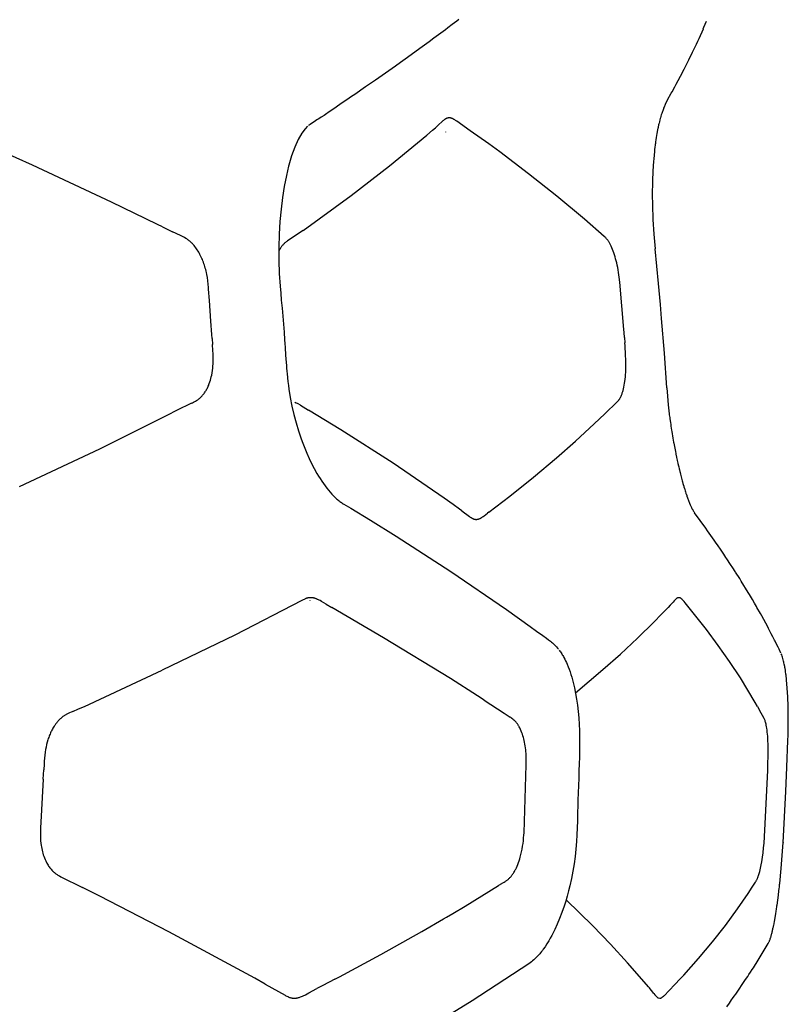
# Model space of a CAD drawing. Units: centimetres. Extents: x 0 to 28.8, y 0 to 86.7.
# Drawn here: x 26.7 to 28.7, y 37.6 to 40.1 of the extents above; entities that cross this region are included whole.
import ezdxf

# ---------------------------------------------------------------- set-up
doc = ezdxf.new("R2010")
doc.units = ezdxf.units.CM
doc.layers.add('FLOS', color=30, linetype='Continuous')

# ---------------------------------------------------------------- blocks, each defined once
blk = doc.blocks.new('TATOU_T_EL')
at = {"color": 0, "linetype": 'ByBlock', "lineweight": -2}
for points in [[(13.4455, 40.184), (13.4396, 40.1796), (13.4282, 40.1711), (13.4165, 40.1624), (13.4106, 40.158), (13.4047, 40.1536), (13.3987, 40.1492), (13.3927, 40.1448), (13.3807, 40.136), (13.3687, 40.1271), (13.3565, 40.1183), (13.3442, 40.1094), (13.3319, 40.1005), (13.307, 40.0825), (13.2944, 40.0735), (13.2817, 40.0645), (13.2561, 40.0464), (13.2301, 40.0282), (13.205, 40.0107), (13.1923, 40.002), (13.1796, 39.9932), (13.1661, 39.984), (13.1593, 39.9793), (13.1525, 39.9747), (13.1389, 39.9655), (13.1321, 39.9609), (13.1254, 39.9563), (13.1185, 39.9516), (13.1149, 39.9491), (13.1113, 39.9467), (13.108, 39.9444), (13.1047, 39.9422), (13.0978, 39.9375), (13.0903, 39.9327), (13.0866, 39.9303), (13.083, 39.928), (13.0794, 39.9257), (13.0758, 39.9234), (13.0694, 39.9192), (13.0656, 39.9167), (13.0621, 39.9143), (13.0589, 39.912), (13.0575, 39.9109)], [(14.0767, 40.1642), (14.0833, 40.18)], [(14.064, 40.1357), (14.0751, 40.1605)], [(14.075, 40.1605), (14.0767, 40.1642)], [(14.057, 40.1204), (14.0609, 40.1289)], [(14.061, 40.1289), (14.0617, 40.1306)], [(14.0617, 40.1306), (14.064, 40.1357)], [(14.038, 40.0808), (14.0473, 40.0998)], [(14.0473, 40.0998), (14.0497, 40.105)], [(14.0497, 40.105), (14.057, 40.1204)], [(14.0319, 40.0686), (14.0371, 40.079)], [(14.0371, 40.079), (14.038, 40.0808)], [(14.0161, 40.0381), (14.0256, 40.0563)], [(14.0192, 40.044), (14.0265, 40.0581)], [(14.0265, 40.0581), (14.0319, 40.0686)], [(14.0054, 40.018), (14.0104, 40.0273)], [(14.0104, 40.0273), (14.0161, 40.0381)], [(13.9924, 39.9943), (13.9943, 39.9977)], [(13.9943, 39.9977), (14.0015, 40.0108)], [(14.0015, 40.0108), (14.0054, 40.018)], [(13.9828, 39.9772), (13.9796, 39.9712), (13.9766, 39.9651), (13.9739, 39.9588)], [(13.9828, 39.9772), (13.9924, 39.9943)], [(13.9726, 39.9556), (13.972, 39.954), (13.968, 39.9426)], [(13.9739, 39.9588), (13.9726, 39.9556)], [(12.3471, 39.8093), (12.0932, 39.9222), (12.0859, 39.9253), (12.0822, 39.9268), (12.0803, 39.9274), (12.0784, 39.928), (12.077, 39.9285), (12.0755, 39.9289), (12.074, 39.9293), (12.0725, 39.9296), (12.071, 39.93), (12.0695, 39.9302), (12.068, 39.9305), (12.0665, 39.9307)], [(13.4189, 39.9309), (13.4186, 39.9308), (13.4182, 39.9308), (13.4178, 39.9307), (13.4174, 39.9307), (13.4171, 39.9306), (13.4167, 39.9305), (13.4163, 39.9304), (13.416, 39.9304), (13.4156, 39.9303), (13.4152, 39.9301), (13.4149, 39.93), (13.4145, 39.9299), (13.4141, 39.9298), (13.4138, 39.9296), (13.4131, 39.9294), (13.4124, 39.929), (13.4117, 39.9287), (13.411, 39.9284), (13.4103, 39.928), (13.4097, 39.9276), (13.409, 39.9272), (13.4084, 39.9267), (13.4077, 39.9263), (13.4071, 39.9258), (13.4064, 39.9254), (13.4052, 39.9244), (13.4039, 39.9233), (13.4027, 39.9223), (13.3921, 39.9123)], [(13.4746, 39.8979), (13.4402, 39.9222), (13.4368, 39.9245), (13.435, 39.9256), (13.4333, 39.9267), (13.4323, 39.9272), (13.4314, 39.9277), (13.4304, 39.9282), (13.4295, 39.9287), (13.4285, 39.9291), (13.428, 39.9293), (13.4275, 39.9295), (13.427, 39.9297), (13.4265, 39.9299), (13.426, 39.9301), (13.4255, 39.9302), (13.4251, 39.9303), (13.4247, 39.9304), (13.4243, 39.9305), (13.4239, 39.9306), (13.4235, 39.9307), (13.4231, 39.9308), (13.4227, 39.9308), (13.4223, 39.9309), (13.4218, 39.9309), (13.4214, 39.9309), (13.421, 39.931), (13.4206, 39.931), (13.4202, 39.931), (13.4198, 39.931), (13.4194, 39.9309), (13.4189, 39.9309)], [(13.9632, 39.9263), (13.9619, 39.9212), (13.9609, 39.9171)], [(13.964, 39.9291), (13.9632, 39.9263)], [(13.9645, 39.9309), (13.964, 39.9291)], [(13.9655, 39.9344), (13.9645, 39.9309)], [(13.9658, 39.9356), (13.9655, 39.9344)], [(13.9667, 39.9386), (13.9658, 39.9356)], [(13.9672, 39.9402), (13.9667, 39.9386)], [(13.968, 39.9426), (13.9672, 39.9402)], [(13.0556, 39.9094), (13.0489, 39.9029), (13.0403, 39.8913), (13.0313, 39.8755), (13.0224, 39.8555), (13.0142, 39.8331), (13.007, 39.8089), (13.0066, 39.8071), (13.0007, 39.7826), (12.9952, 39.7547), (12.9907, 39.7259), (12.9871, 39.6956), (12.9842, 39.6642), (12.9823, 39.6314), (12.9813, 39.5975), (12.9813, 39.5639), (12.9824, 39.53), (12.9846, 39.4978)], [(13.3623, 39.8867), (13.3773, 39.8995)], [(13.3773, 39.8995), (13.3848, 39.9058)], [(13.3848, 39.9058), (13.3921, 39.9123)], [(13.4116, 39.8946), (13.4118, 39.895)], [(13.5222, 39.8639), (13.4746, 39.8979)], [(13.9573, 39.9006), (13.9554, 39.8907), (13.9537, 39.8807)], [(13.958, 39.9042), (13.9573, 39.9006)], [(13.9583, 39.9056), (13.958, 39.9042)], [(13.9589, 39.9086), (13.9583, 39.9056)], [(13.9593, 39.9104), (13.9589, 39.9086)], [(13.9599, 39.9129), (13.9593, 39.9104)], [(13.9606, 39.9159), (13.9599, 39.9129)], [(13.9609, 39.9171), (13.9606, 39.9159)], [(13.1676, 39.7314), (13.2662, 39.8075), (13.3623, 39.8867)], [(13.9522, 39.8705), (13.9518, 39.8683)], [(13.9527, 39.874), (13.9522, 39.8705)], [(13.9529, 39.8757), (13.9527, 39.874)], [(13.9535, 39.8796), (13.9529, 39.8757)], [(13.9537, 39.8807), (13.9535, 39.8796)], [(13.5504, 39.8433), (13.5222, 39.8639)], [(13.9489, 39.8441), (13.9472, 39.8259)], [(13.9494, 39.849), (13.9489, 39.8441)], [(13.9496, 39.8504), (13.9494, 39.849)], [(13.9501, 39.8546), (13.9496, 39.8504)], [(13.9503, 39.8565), (13.9501, 39.8546)], [(13.9507, 39.86), (13.9503, 39.8565)], [(13.9511, 39.8625), (13.9507, 39.86)], [(13.9514, 39.8653), (13.9511, 39.8625)], [(13.9518, 39.8683), (13.9514, 39.8653)], [(13.7687, 39.6702), (13.6974, 39.7297), (13.6246, 39.7874), (13.5504, 39.8433)], [(13.9467, 39.8198), (13.9465, 39.8179)], [(13.9471, 39.8246), (13.9467, 39.8198)], [(13.9472, 39.8259), (13.9471, 39.8246)], [(12.5506, 39.7143), (12.3471, 39.8093)], [(13.945, 39.7929), (13.9447, 39.7881)], [(13.9451, 39.7947), (13.945, 39.7929)], [(13.9453, 39.7993), (13.9451, 39.7947)], [(13.9454, 39.8011), (13.9453, 39.7993)], [(13.9457, 39.8056), (13.9454, 39.8011)], [(13.9458, 39.8074), (13.9457, 39.8056)], [(13.9461, 39.8118), (13.9458, 39.8074)], [(13.9462, 39.8137), (13.9461, 39.8118)], [(13.9465, 39.8179), (13.9462, 39.8137)], [(13.9442, 39.7732), (13.944, 39.768)], [(13.944, 39.768), (13.944, 39.7665)], [(13.9444, 39.7799), (13.9442, 39.7748)], [(13.9442, 39.7748), (13.9442, 39.7732)], [(13.9445, 39.7815), (13.9444, 39.7799)], [(13.9447, 39.7865), (13.9445, 39.7815)], [(13.9447, 39.7881), (13.9447, 39.7865)], [(13.9437, 39.7533), (13.9436, 39.747)], [(13.9436, 39.747), (13.9436, 39.7433)], [(13.9436, 39.7433), (13.9436, 39.7399), (13.9436, 39.7355)], [(13.9438, 39.7599), (13.9437, 39.7541)], [(13.9437, 39.7541), (13.9437, 39.7533)], [(13.9438, 39.7611), (13.9438, 39.7599)], [(13.944, 39.7665), (13.9438, 39.7611)], [(13.0437, 39.6415), (13.1676, 39.7314)], [(13.9436, 39.7355), (13.9436, 39.731)], [(13.9436, 39.731), (13.9436, 39.7291)], [(13.9436, 39.7291), (13.9436, 39.722)], [(13.9436, 39.722), (13.9437, 39.7182)], [(13.9437, 39.7182), (13.9437, 39.7129)], [(12.669, 39.6569), (12.5506, 39.7143)], [(13.9437, 39.7129), (13.9439, 39.7071)], [(13.9439, 39.7071), (13.9451, 39.6692), (13.9474, 39.6313), (13.9509, 39.5935)], [(13.8196, 39.6259), (13.7687, 39.6702)], [(12.682, 39.6505), (12.669, 39.6569)], [(12.682, 39.6505), (12.7078, 39.638)], [(13.0437, 39.6415), (13.0036, 39.6141), (13.0019, 39.6129), (13.0002, 39.6117), (12.9986, 39.6104), (12.997, 39.6091), (12.9958, 39.6081), (12.9947, 39.607), (12.9935, 39.6059), (12.9924, 39.6047), (12.9913, 39.6035), (12.9903, 39.6023), (12.9893, 39.6011), (12.9883, 39.5998), (12.9873, 39.5984), (12.9863, 39.597), (12.9854, 39.5955), (12.9845, 39.594), (12.9836, 39.5925), (12.9828, 39.591), (12.982, 39.5895), (12.9812, 39.5879)], [(12.7586, 39.6073), (12.7576, 39.6083), (12.7566, 39.6092), (12.7546, 39.6112), (12.7526, 39.6129), (12.7516, 39.6138), (12.7506, 39.6147), (12.7495, 39.6155), (12.7484, 39.6163), (12.7473, 39.6171), (12.7461, 39.6179), (12.7439, 39.6194), (12.7415, 39.6209), (12.7381, 39.6229), (12.7347, 39.6248), (12.7276, 39.6284), (12.7078, 39.638)], [(13.8217, 39.624), (13.8196, 39.6259)], [(13.8246, 39.621), (13.8232, 39.6225), (13.8217, 39.624)], [(13.8518, 39.558), (13.8505, 39.5633), (13.8491, 39.5685), (13.8477, 39.5735), (13.8461, 39.5785), (13.8446, 39.5832), (13.8429, 39.5878), (13.8412, 39.5924), (13.8393, 39.5969), (13.8377, 39.6005), (13.836, 39.604), (13.8351, 39.6058), (13.8341, 39.6075), (13.8332, 39.6092), (13.8322, 39.6109), (13.8313, 39.6123), (13.8305, 39.6136), (13.8296, 39.6149), (13.8287, 39.6161), (13.8277, 39.6174), (13.8267, 39.6186), (13.8257, 39.6198), (13.8246, 39.621)], [(12.7609, 39.6049), (12.7598, 39.6061), (12.7587, 39.6073)], [(12.7652, 39.5997), (12.7631, 39.6023), (12.7609, 39.6049)], [(12.7948, 39.5328), (12.7939, 39.5367), (12.7929, 39.5406), (12.7919, 39.5444), (12.7907, 39.5482), (12.7896, 39.5519), (12.7883, 39.5556), (12.787, 39.5592), (12.7857, 39.5626), (12.7843, 39.5661), (12.7828, 39.5694), (12.7814, 39.5727), (12.7798, 39.5759), (12.7782, 39.579), (12.7766, 39.5821), (12.7749, 39.585), (12.7732, 39.5879), (12.7713, 39.591), (12.7693, 39.594), (12.7673, 39.5969), (12.7652, 39.5997)], [(13.9597, 39.5043), (13.9509, 39.5935)], [(13.8703, 39.3861), (13.86, 39.5081), (13.8585, 39.5207), (13.8567, 39.5332), (13.8557, 39.5395), (13.8545, 39.5457), (13.8533, 39.5519), (13.8518, 39.558)], [(12.7958, 39.5279), (12.7948, 39.5328)], [(12.8, 39.4946), (12.7993, 39.503), (12.7984, 39.5113), (12.7972, 39.5197), (12.7958, 39.5279)], [(12.8004, 39.4903), (12.8, 39.4946)], [(12.8026, 39.4611), (12.8004, 39.4903)], [(12.9846, 39.4976), (12.9861, 39.4797), (12.9877, 39.4616), (12.9896, 39.441), (12.9905, 39.4307), (12.9914, 39.4202), (12.9922, 39.4101), (12.9931, 39.3999), (12.9939, 39.3898), (12.9947, 39.3796), (12.9961, 39.3599), (12.9969, 39.35), (12.9976, 39.3402), (12.9989, 39.3205), (12.9996, 39.3107), (13.0002, 39.3011), (13.0008, 39.2938), (13.0014, 39.2866), (13.0019, 39.2794), (13.0026, 39.2723), (13.0047, 39.2522), (13.0059, 39.2424), (13.0072, 39.2326)], [(13.9646, 39.4507), (13.9597, 39.5043)], [(12.8065, 39.4075), (12.8026, 39.4611)], [(13.9676, 39.4149), (13.9646, 39.4507)], [(13.9747, 39.3255), (13.9676, 39.4149)], [(12.8088, 39.3734), (12.8065, 39.4075)], [(12.8094, 39.3629), (12.8088, 39.3734)], [(12.8094, 39.3629), (12.8104, 39.3475)], [(13.8708, 39.3789), (13.8703, 39.3861)], [(13.8718, 39.3654), (13.8708, 39.3789)], [(13.8718, 39.3654), (13.8728, 39.3523)], [(12.8115, 39.3323), (12.8104, 39.3475)], [(13.8734, 39.3443), (13.8728, 39.3523)], [(13.874, 39.3357), (13.8734, 39.3443)], [(12.7959, 39.2332), (12.7972, 39.2356), (12.7984, 39.2381), (12.7995, 39.2406), (12.8006, 39.2431), (12.8014, 39.2451), (12.8022, 39.2471), (12.8036, 39.2512), (12.805, 39.2556), (12.8062, 39.26), (12.8073, 39.2645), (12.8083, 39.269), (12.8094, 39.2747), (12.8103, 39.2805), (12.811, 39.2863), (12.8115, 39.2921), (12.8119, 39.298), (12.8121, 39.3038), (12.8122, 39.3096), (12.8121, 39.3155)], [(12.8121, 39.3155), (12.8119, 39.3239), (12.8115, 39.3323)], [(13.8744, 39.3298), (13.874, 39.3357)], [(13.8744, 39.3286), (13.8744, 39.3298)], [(13.8747, 39.3237), (13.8744, 39.3286)], [(13.8749, 39.3214), (13.8747, 39.3237)], [(13.8754, 39.307), (13.8749, 39.3214)], [(13.9807, 39.236), (13.9746, 39.3255)], [(13.8211, 39.1694), (13.853, 39.2), (13.8539, 39.2009), (13.8548, 39.2017), (13.8555, 39.2026), (13.8562, 39.2034), (13.8569, 39.2043), (13.8576, 39.2052), (13.8583, 39.2061), (13.8589, 39.2071), (13.8595, 39.208), (13.8601, 39.209), (13.8607, 39.21), (13.8612, 39.2109), (13.8617, 39.2119), (13.8622, 39.213), (13.8632, 39.215), (13.8641, 39.2171), (13.8649, 39.219), (13.8656, 39.221), (13.8663, 39.223), (13.867, 39.225), (13.8676, 39.227), (13.8682, 39.229), (13.8693, 39.2331), (13.8704, 39.2379), (13.8714, 39.2429), (13.8723, 39.2478), (13.873, 39.2528), (13.8738, 39.2585), (13.8743, 39.2643), (13.8748, 39.27), (13.8752, 39.2758), (13.8755, 39.2874), (13.8756, 39.2989)], [(13.8754, 39.3065), (13.8754, 39.307)], [(13.8756, 39.2989), (13.8754, 39.3065)], [(13.9807, 39.236), (13.9823, 39.2147)], [(12.7712, 39.2047), (12.7723, 39.2055), (12.7734, 39.2062), (12.7745, 39.207), (12.7755, 39.2079), (12.7769, 39.209), (12.7783, 39.2102), (12.7797, 39.2115), (12.781, 39.2128), (12.7824, 39.2142), (12.7837, 39.2156), (12.785, 39.2171), (12.7863, 39.2186), (12.7876, 39.2202), (12.7889, 39.2219), (12.7901, 39.2236), (12.7913, 39.2254), (12.7925, 39.2273), (12.7937, 39.2292), (12.7948, 39.2312), (12.7959, 39.2332)], [(13.0072, 39.2326), (13.0106, 39.2108), (13.0148, 39.1892), (13.0198, 39.1675), (13.0256, 39.1458), (13.0317, 39.1254), (13.0386, 39.1052), (13.0428, 39.0938), (13.048, 39.0806), (13.0535, 39.0675), (13.0594, 39.0543), (13.0657, 39.0413), (13.0724, 39.0285), (13.0795, 39.0159), (13.0836, 39.0091), (13.0878, 39.0024), (13.0919, 38.9961), (13.0962, 38.9899), (13.1005, 38.984), (13.1049, 38.9781), (13.1091, 38.9728), (13.1135, 38.9675), (13.1183, 38.9622), (13.1207, 38.9597), (13.123, 38.9573), (13.1253, 38.955), (13.1276, 38.9528), (13.1299, 38.9507), (13.1321, 38.9487), (13.1343, 38.9469), (13.1365, 38.9451), (13.1386, 38.9434), (13.1407, 38.9419), (13.1428, 38.9405), (13.1448, 38.9391), (13.1468, 38.9379), (13.1487, 38.9368)], [(13.9823, 39.2147), (13.9845, 39.192), (13.9871, 39.1695)], [(12.7565, 39.1968), (12.7179, 39.1779)], [(12.7565, 39.1968), (12.7587, 39.1978)], [(12.7587, 39.1978), (12.7617, 39.1993), (12.7645, 39.2007)], [(12.7645, 39.2007), (12.7668, 39.202), (12.769, 39.2033), (12.7712, 39.2047)], [(13.0224, 39.1993), (13.0236, 39.1986), (13.0249, 39.1978)], [(13.0368, 39.1912), (13.0309, 39.1946), (13.0249, 39.1978)], [(13.0368, 39.1912), (13.0574, 39.1789)], [(12.3136, 38.9819), (12.5201, 39.0792), (12.7054, 39.1715)], [(12.7179, 39.1779), (12.7054, 39.1715)], [(13.1412, 39.1279), (13.0574, 39.1789)], [(13.7935, 39.143), (13.8211, 39.1694)], [(13.9871, 39.1695), (13.9874, 39.1666)], [(13.9874, 39.1666), (13.9883, 39.1601)], [(13.9883, 39.1601), (13.9887, 39.1568)], [(13.6971, 39.0563), (13.7458, 39.0991), (13.7935, 39.143)], [(13.9887, 39.1568), (13.9896, 39.1509)], [(13.9896, 39.1509), (13.9901, 39.147)], [(13.9901, 39.147), (13.9909, 39.1417)], [(13.9909, 39.1417), (13.9915, 39.1374)], [(13.9915, 39.1374), (13.9922, 39.1327)], [(13.4071, 38.9523), (13.2755, 39.0421), (13.1412, 39.1279)], [(13.9922, 39.1327), (13.9932, 39.1268)], [(13.9932, 39.1268), (13.9936, 39.1238)], [(13.9936, 39.1238), (13.9966, 39.1062)], [(13.9966, 39.1062), (13.9975, 39.1011)], [(13.9975, 39.1011), (13.9984, 39.0961)], [(13.9984, 39.0961), (13.9988, 39.0938)], [(13.9988, 39.0938), (14.0021, 39.0764)], [(14.0021, 39.0764), (14.003, 39.0722)], [(14.003, 39.0722), (14.0041, 39.0668)], [(14.0041, 39.0668), (14.0044, 39.0652)], [(14.0044, 39.0652), (14.006, 39.0573)], [(13.5761, 38.9574), (13.6371, 39.0061), (13.6971, 39.0563)], [(14.006, 39.0573), (14.0061, 39.057)], [(14.0061, 39.057), (14.0077, 39.0498)], [(14.0077, 39.0498), (14.0079, 39.0489)], [(14.0079, 39.0489), (14.0093, 39.0424)], [(14.0093, 39.0424), (14.0097, 39.0409)], [(14.0097, 39.0409), (14.011, 39.0351)], [(14.011, 39.0351), (14.0115, 39.0331)], [(14.0115, 39.0331), (14.0127, 39.0279)], [(14.0127, 39.0279), (14.0133, 39.0254)], [(14.0133, 39.0254), (14.0144, 39.0208)], [(14.0144, 39.0208), (14.0151, 39.0178)], [(14.0151, 39.0178), (14.0161, 39.0139)], [(14.0161, 39.0139), (14.017, 39.0105)], [(14.017, 39.0105), (14.0179, 39.007)], [(14.0179, 39.007), (14.0189, 39.0032)], [(14.0189, 39.0032), (14.0197, 39.0003)], [(14.0197, 39.0003), (14.0207, 38.9964)], [(14.0207, 38.9964), (14.0215, 38.9938)], [(14.0215, 38.9938), (14.0226, 38.9897)], [(14.0226, 38.9897), (14.0233, 38.9873)], [(14.0233, 38.9873), (14.0245, 38.9831)], [(14.0245, 38.9831), (14.0251, 38.981)], [(13.5226, 38.9163), (13.5761, 38.9574)], [(14.0251, 38.981), (14.0264, 38.9767)], [(14.0264, 38.9767), (14.027, 38.9749)], [(14.027, 38.9749), (14.0283, 38.9705)], [(14.0283, 38.9705), (14.0288, 38.9689)], [(14.0288, 38.9689), (14.0303, 38.9645)], [(14.0303, 38.9645), (14.0307, 38.9631)], [(14.0307, 38.9631), (14.0322, 38.9586)], [(14.0322, 38.9586), (14.0326, 38.9574)], [(14.0326, 38.9574), (14.0342, 38.953)], [(13.1487, 38.9368), (13.1672, 38.9261), (13.2174, 38.8955), (13.2834, 38.8545), (13.4247, 38.7633), (13.5679, 38.6653), (13.6285, 38.6218), (13.6449, 38.6099), (13.6615, 38.5983), (13.6711, 38.5915), (13.6761, 38.5877), (13.681, 38.5837), (13.6836, 38.5816), (13.6861, 38.5793), (13.6886, 38.577), (13.6912, 38.5745), (13.6938, 38.5719), (13.6964, 38.5691), (13.699, 38.5662), (13.7016, 38.5632)], [(13.4308, 38.9354), (13.4071, 38.9523)], [(13.4468, 38.9239), (13.4308, 38.9354)], [(14.0342, 38.953), (14.0343, 38.9526)], [(14.0343, 38.9526), (14.0368, 38.946), (14.0393, 38.9395)], [(14.0393, 38.9395), (14.0411, 38.9352)], [(14.0411, 38.9352), (14.042, 38.9334)], [(14.042, 38.9334), (14.0434, 38.9302)], [(13.4528, 38.9196), (13.4468, 38.9239)], [(13.4528, 38.9196), (13.4728, 38.9046), (13.4747, 38.9032), (13.4756, 38.9026), (13.4766, 38.902), (13.4775, 38.9014), (13.4785, 38.9008), (13.4795, 38.9002), (13.4806, 38.8997), (13.4811, 38.8995), (13.4816, 38.8992), (13.4821, 38.899), (13.4827, 38.8988)], [(13.5014, 38.9006), (13.5022, 38.9011), (13.503, 38.9015), (13.5038, 38.902), (13.5046, 38.9025), (13.5055, 38.9031), (13.5064, 38.9037), (13.5081, 38.9049), (13.51, 38.9063), (13.519, 38.9135)], [(13.5226, 38.9163), (13.519, 38.9135)], [(14.0434, 38.9302), (14.0446, 38.9277)], [(14.0446, 38.9277), (14.0457, 38.9256)], [(14.0457, 38.9256), (14.0466, 38.9238)], [(14.0466, 38.9238), (14.0468, 38.9234)], [(14.0468, 38.9234), (14.0477, 38.9218), (14.0486, 38.9202)], [(14.0486, 38.9202), (14.0491, 38.9193)], [(14.0491, 38.9193), (14.0503, 38.9175)], [(14.0503, 38.9174), (14.0514, 38.9157), (14.0526, 38.914)], [(14.0811, 38.875), (14.0526, 38.914)], [(13.4827, 38.8988), (13.4833, 38.8986), (13.4839, 38.8984), (13.4845, 38.8982), (13.4851, 38.898), (13.4857, 38.8979), (13.4864, 38.8977), (13.487, 38.8976), (13.4876, 38.8976)], [(13.4876, 38.8976), (13.4884, 38.8975), (13.4891, 38.8975), (13.4898, 38.8974), (13.4905, 38.8975), (13.4913, 38.8975), (13.492, 38.8976), (13.4927, 38.8976), (13.4934, 38.8978), (13.4942, 38.8979), (13.4949, 38.8981), (13.4956, 38.8983), (13.4963, 38.8985), (13.497, 38.8987)], [(13.497, 38.8987), (13.4979, 38.899), (13.4988, 38.8994), (13.4997, 38.8998), (13.5005, 38.9002), (13.5014, 38.9006)], [(14.0858, 38.8684), (14.0811, 38.875)], [(14.0901, 38.8623), (14.0858, 38.8684)], [(14.1029, 38.8441), (14.0901, 38.8623)], [(14.1082, 38.8365), (14.1029, 38.8441)], [(14.1113, 38.832), (14.1082, 38.8365)], [(14.1209, 38.818), (14.1113, 38.832)], [(14.1276, 38.8081), (14.1209, 38.818)], [(14.1333, 38.7996), (14.1276, 38.8081)], [(14.1354, 38.7963), (14.1333, 38.7996)], [(14.1454, 38.7813), (14.1354, 38.7963)], [(14.1508, 38.7729), (14.1454, 38.7813)], [(14.1571, 38.7631), (14.1508, 38.7729)], [(14.1583, 38.7613), (14.1571, 38.7631)], [(14.1687, 38.745), (14.1583, 38.7613)], [(14.1729, 38.7382), (14.1687, 38.745)], [(14.1909, 38.7089), (14.1729, 38.7382)], [(14.1937, 38.7042), (14.1909, 38.7089)], [(14.2016, 38.6909), (14.1937, 38.7042)], [(13.0407, 38.6887), (12.8676, 38.5998), (12.6811, 38.509)], [(13.0443, 38.6906), (13.0407, 38.6887)], [(13.0482, 38.6925), (13.0462, 38.6916), (13.0443, 38.6906)], [(13.0523, 38.6942), (13.0509, 38.6936), (13.0495, 38.6931), (13.0482, 38.6925)], [(13.0528, 38.6943), (13.0523, 38.6942)], [(13.0547, 38.6949), (13.0538, 38.6946), (13.0528, 38.6943)], [(13.0551, 38.695), (13.0547, 38.6949)], [(13.0572, 38.6955), (13.0562, 38.6952), (13.0551, 38.695)], [(13.0575, 38.6955), (13.0572, 38.6955)], [(13.0597, 38.6958), (13.059, 38.6957), (13.0582, 38.6956), (13.0575, 38.6955)], [(13.0599, 38.6958), (13.0597, 38.6958)], [(13.0623, 38.6959), (13.0615, 38.6959), (13.0607, 38.6959), (13.0599, 38.6958)], [(13.0618, 38.6886), (13.0619, 38.6896)], [(13.1032, 38.679), (13.0915, 38.686), (13.0875, 38.6883), (13.0854, 38.6894), (13.0834, 38.6905), (13.0813, 38.6915), (13.0802, 38.692), (13.0791, 38.6924), (13.0781, 38.6928), (13.0771, 38.6932), (13.0761, 38.6936), (13.0751, 38.6939), (13.074, 38.6943), (13.073, 38.6946), (13.0719, 38.6948), (13.0709, 38.6951), (13.0698, 38.6953), (13.0688, 38.6955), (13.0677, 38.6956), (13.0666, 38.6958), (13.0655, 38.6959), (13.0645, 38.6959), (13.0634, 38.6959), (13.0623, 38.6959)], [(13.1032, 38.679), (13.1179, 38.6706)], [(13.9899, 38.6768), (13.9956, 38.6829)], [(13.9956, 38.6829), (13.9971, 38.6846)], [(14.0033, 38.6911), (14.0001, 38.6879), (13.9971, 38.6846)], [(14.0126, 38.6959), (14.0125, 38.6959), (14.0123, 38.6959), (14.0122, 38.6959), (14.012, 38.6959), (14.0118, 38.6959), (14.0117, 38.696), (14.0115, 38.6959), (14.0114, 38.6959), (14.0112, 38.6959), (14.0111, 38.6959), (14.0109, 38.6959), (14.0108, 38.6959), (14.0106, 38.6959), (14.0104, 38.6958), (14.0103, 38.6958), (14.0101, 38.6958), (14.01, 38.6957), (14.0098, 38.6957), (14.0097, 38.6956), (14.0095, 38.6956), (14.0094, 38.6955), (14.0092, 38.6955), (14.0091, 38.6954), (14.0089, 38.6954), (14.0088, 38.6953), (14.0086, 38.6952), (14.0083, 38.6951), (14.008, 38.6949), (14.0077, 38.6948), (14.0074, 38.6946), (14.0071, 38.6944), (14.0068, 38.6942), (14.0066, 38.694), (14.0063, 38.6938), (14.006, 38.6936), (14.0054, 38.6931), (14.0049, 38.6927), (14.0043, 38.6922), (14.0033, 38.6911)], [(14.0284, 38.6824), (14.0254, 38.6861), (14.0239, 38.6879), (14.0231, 38.6889), (14.0223, 38.6898), (14.0217, 38.6904), (14.0212, 38.6909), (14.0206, 38.6915), (14.02, 38.692), (14.0194, 38.6925), (14.0188, 38.693), (14.0186, 38.6933), (14.0183, 38.6935), (14.018, 38.6937), (14.0177, 38.6939), (14.0173, 38.6941), (14.017, 38.6943), (14.0167, 38.6945), (14.0164, 38.6947), (14.0161, 38.6948), (14.0158, 38.695), (14.0155, 38.6951), (14.0152, 38.6953), (14.0149, 38.6954), (14.0146, 38.6955), (14.0144, 38.6955), (14.0142, 38.6956), (14.0141, 38.6956), (14.0139, 38.6957), (14.0138, 38.6957), (14.0136, 38.6957), (14.0134, 38.6958), (14.0133, 38.6958), (14.0131, 38.6958), (14.013, 38.6958), (14.0128, 38.6959), (14.0126, 38.6959)], [(14.0832, 38.6139), (14.0284, 38.6823)], [(14.2069, 38.6819), (14.2016, 38.6909)], [(14.2119, 38.6731), (14.2069, 38.682)], [(13.2512, 38.5929), (13.1179, 38.6706)], [(13.9663, 38.6522), (13.984, 38.6706)], [(13.9899, 38.6768), (13.984, 38.6706)], [(14.2132, 38.6709), (14.2119, 38.6731)], [(14.222, 38.6555), (14.2132, 38.6709)], [(14.2256, 38.6489), (14.222, 38.6555)], [(13.8163, 38.5109), (13.8613, 38.5508), (13.9052, 38.5918), (13.9482, 38.6338)], [(13.9482, 38.6338), (13.9663, 38.6522)], [(14.241, 38.6207), (14.2256, 38.6489)], [(14.1706, 38.4894), (14.1426, 38.5317), (14.1135, 38.5732), (14.0832, 38.6139)], [(14.2433, 38.6164), (14.241, 38.6207)], [(14.2502, 38.6031), (14.2433, 38.6164)], [(14.2544, 38.5949), (14.2502, 38.6031)], [(13.4234, 38.4875), (13.2512, 38.5929)], [(14.2587, 38.5864), (14.2544, 38.5949)], [(14.2598, 38.5843), (14.2587, 38.5864)], [(14.2669, 38.5698), (14.2598, 38.5843)], [(13.7035, 38.5609), (13.7052, 38.5586), (13.7069, 38.5563), (13.7085, 38.554), (13.7101, 38.5516), (13.7116, 38.5492), (13.7131, 38.5468), (13.7145, 38.5444), (13.7159, 38.5419), (13.7182, 38.5376), (13.7203, 38.5333), (13.7223, 38.5289), (13.7242, 38.5245), (13.7268, 38.5181), (13.7293, 38.5115), (13.7316, 38.5049), (13.7338, 38.4982), (13.7358, 38.4914), (13.7395, 38.4776), (13.7427, 38.4637), (13.7456, 38.4491), (13.7482, 38.4344), (13.7504, 38.4191), (13.7524, 38.4027), (13.7539, 38.3862), (13.7551, 38.3696), (13.7558, 38.3541), (13.7561, 38.3386)], [(14.2701, 38.5632), (14.2669, 38.5699)], [(14.2751, 38.5527), (14.2701, 38.5632)], [(14.279, 38.5427), (14.278, 38.5456), (14.2769, 38.5484), (14.2757, 38.5512)], [(14.2818, 38.5324), (14.281, 38.5359), (14.28, 38.5393), (14.279, 38.5427)], [(14.2825, 38.5296), (14.2819, 38.5324)], [(14.2828, 38.5285), (14.2825, 38.5296)], [(14.2836, 38.5245), (14.2828, 38.5285)], [(12.4803, 38.4162), (12.6811, 38.509)], [(13.7453, 38.451), (13.8163, 38.5109)], [(14.2847, 38.5188), (14.2836, 38.5245)], [(14.2853, 38.5159), (14.2847, 38.5188)], [(14.2856, 38.5136), (14.2853, 38.5159)], [(14.2863, 38.5093), (14.2857, 38.5136)], [(14.2865, 38.508), (14.2863, 38.5093)], [(14.2871, 38.504), (14.2865, 38.508)], [(14.2876, 38.5004), (14.2871, 38.504)], [(14.2879, 38.4986), (14.2876, 38.5004)], [(13.4933, 38.443), (13.4234, 38.4875)], [(14.2087, 38.4264), (14.19, 38.4581), (14.1706, 38.4894)], [(14.2882, 38.4961), (14.2879, 38.4986)], [(14.2888, 38.491), (14.2882, 38.4961)], [(14.2889, 38.4897), (14.2888, 38.491)], [(14.2895, 38.4846), (14.2889, 38.4897)], [(14.2939, 38.3899), (14.2936, 38.4161), (14.2927, 38.4404), (14.2914, 38.4626), (14.2895, 38.4846)], [(13.5105, 38.4319), (13.4933, 38.443)], [(13.5105, 38.4318), (13.5617, 38.3985)], [(14.2146, 38.4159), (14.2087, 38.4264)], [(12.4506, 38.4031), (12.4416, 38.3994), (12.4383, 38.3978), (12.4367, 38.397), (12.4351, 38.3962), (12.4336, 38.3954), (12.4322, 38.3945), (12.4307, 38.3937), (12.4293, 38.3927), (12.4279, 38.3918), (12.4265, 38.3908), (12.4252, 38.3898), (12.4238, 38.3888), (12.4224, 38.3877), (12.421, 38.3865), (12.4196, 38.3853), (12.4183, 38.3841), (12.417, 38.3828), (12.4157, 38.3815), (12.4144, 38.3802), (12.4131, 38.3788), (12.4119, 38.3775), (12.4107, 38.3761), (12.4096, 38.3747), (12.4084, 38.3732), (12.4062, 38.3703), (12.4041, 38.3673)], [(12.4506, 38.4031), (12.465, 38.4094)], [(12.465, 38.4094), (12.4803, 38.4162)], [(14.2146, 38.4159), (14.221, 38.4046)], [(14.2241, 38.3989), (14.221, 38.4046)], [(14.2318, 38.3845), (14.2313, 38.3856), (14.2307, 38.3868), (14.2241, 38.3989)], [(13.5617, 38.3985), (13.5771, 38.3885)], [(13.6043, 38.3563), (13.6032, 38.3588), (13.6019, 38.3612), (13.6005, 38.3638), (13.5998, 38.3651), (13.599, 38.3664), (13.5983, 38.3675), (13.5976, 38.3687), (13.5968, 38.3698), (13.596, 38.3709), (13.5953, 38.3719), (13.5944, 38.373), (13.5936, 38.3741), (13.5928, 38.3751), (13.592, 38.376), (13.5912, 38.3768), (13.5904, 38.3777), (13.5896, 38.3786), (13.5887, 38.3794), (13.5879, 38.3802), (13.587, 38.381), (13.5861, 38.3818), (13.585, 38.3827), (13.584, 38.3836), (13.5817, 38.3853), (13.5795, 38.3869), (13.5771, 38.3885)], [(14.2385, 38.3597), (14.2378, 38.3637), (14.2371, 38.3675), (14.2365, 38.3703), (14.2359, 38.3729), (14.2352, 38.3753), (14.2345, 38.3775), (14.2339, 38.3794), (14.2332, 38.3813), (14.2325, 38.3829), (14.2318, 38.3845)], [(14.2939, 38.3872), (14.2939, 38.3899)], [(14.2939, 38.3765), (14.2939, 38.3872)], [(14.2939, 38.3706), (14.2939, 38.3765)], [(12.4041, 38.3673), (12.4024, 38.3648), (12.4008, 38.3623), (12.3993, 38.3597), (12.3978, 38.3571), (12.3966, 38.3548), (12.3954, 38.3525), (12.3942, 38.3502), (12.3931, 38.3478), (12.3919, 38.3449), (12.3906, 38.342), (12.3895, 38.3391), (12.3884, 38.3361), (12.3874, 38.3332), (12.3864, 38.3302), (12.3846, 38.3242), (12.383, 38.3178), (12.3815, 38.3114), (12.3803, 38.3049), (12.3792, 38.2984), (12.3782, 38.2907), (12.3774, 38.2829), (12.3768, 38.2751), (12.3764, 38.2673)], [(13.6127, 38.085), (13.613, 38.0905), (13.6188, 38.266), (13.6189, 38.2754), (13.6187, 38.2848), (13.6185, 38.2897), (13.6182, 38.2947), (13.6179, 38.2996), (13.6174, 38.3045), (13.6168, 38.3094), (13.6161, 38.3143), (13.6153, 38.3192), (13.6144, 38.324), (13.6135, 38.3282), (13.6125, 38.3323), (13.6114, 38.3364), (13.6103, 38.3404), (13.609, 38.3445), (13.6076, 38.3484), (13.606, 38.3524), (13.6043, 38.3563)], [(14.2416, 38.2635), (14.2424, 38.293), (14.2423, 38.3056), (14.242, 38.3182), (14.2416, 38.3286), (14.2409, 38.339), (14.2399, 38.3494), (14.2393, 38.3546), (14.2385, 38.3597)], [(14.2934, 38.3423), (14.2938, 38.3636)], [(14.2938, 38.3636), (14.2939, 38.3685)], [(14.2939, 38.3685), (14.2939, 38.3706)], [(13.7561, 38.3381), (13.7561, 38.312), (13.7557, 38.2857), (13.7552, 38.2678), (13.7546, 38.2501), (13.7542, 38.2406), (13.7539, 38.2312), (13.7532, 38.2125), (13.752, 38.1748), (13.7517, 38.1653), (13.7514, 38.1558), (13.7512, 38.1472), (13.7509, 38.1386), (13.7504, 38.1211), (13.7498, 38.1035), (13.7491, 38.0858), (13.7482, 38.0681)], [(14.2901, 38.2593), (14.2929, 38.328), (14.2932, 38.3283)], [(14.2929, 38.328), (14.2934, 38.3423)], [(12.3745, 38.2291), (12.3758, 38.2526)], [(12.3764, 38.2673), (12.3758, 38.2526)], [(14.2355, 38.1311), (14.2412, 38.2522)], [(14.2412, 38.2522), (14.2416, 38.2635)], [(14.2873, 38.197), (14.2901, 38.2593)], [(12.3745, 38.2291), (12.3672, 38.103)], [(14.2807, 38.0664), (14.2804, 38.0661), (14.2873, 38.197)], [(14.2255, 38.0161), (14.2273, 38.0281), (14.2288, 38.0395), (14.2303, 38.0519), (14.2314, 38.0643), (14.2355, 38.1311)], [(12.3672, 38.103), (12.3669, 38.0935)], [(12.3669, 38.0935), (12.3669, 38.0876), (12.367, 38.0817)], [(12.367, 38.0817), (12.3672, 38.0758), (12.3676, 38.0699), (12.3682, 38.0641), (12.3689, 38.0582)], [(13.5896, 37.9932), (13.5906, 37.995), (13.5916, 37.9969), (13.5935, 38.0009), (13.5954, 38.005), (13.5972, 38.0093), (13.5989, 38.0138), (13.6005, 38.0185), (13.602, 38.0233), (13.6035, 38.0282), (13.6052, 38.0349), (13.6068, 38.0417), (13.6082, 38.0487), (13.6095, 38.0559), (13.6106, 38.0631), (13.6114, 38.0704), (13.6121, 38.0778), (13.6127, 38.085)], [(12.3689, 38.0582), (12.3696, 38.0542), (12.3703, 38.0502), (12.3712, 38.0462)], [(12.3712, 38.0462), (12.3722, 38.0421), (12.3733, 38.0381), (12.3745, 38.034), (12.3759, 38.0301), (12.3774, 38.0261), (12.379, 38.0222), (12.3807, 38.0184), (12.3825, 38.0146)], [(13.7482, 38.068), (13.7468, 38.0488), (13.7449, 38.0297), (13.7422, 38.0104), (13.7391, 37.9915), (13.7354, 37.9728), (13.7312, 37.9543), (13.7278, 37.9409), (13.7242, 37.9276), (13.7204, 37.9148), (13.7163, 37.9021), (13.7107, 37.8859), (13.7046, 37.87), (13.6987, 37.8557), (13.6923, 37.8417), (13.6916, 37.8402), (13.6881, 37.833), (13.6844, 37.826), (13.6807, 37.8192), (13.6768, 37.8124), (13.6721, 37.8047), (13.6671, 37.7971), (13.6627, 37.791), (13.6605, 37.788), (13.6582, 37.785), (13.6558, 37.7821), (13.6534, 37.7792), (13.651, 37.7764), (13.6484, 37.7736), (13.646, 37.771), (13.6435, 37.7685), (13.6408, 37.766), (13.638, 37.7635), (13.6351, 37.761), (13.6321, 37.7586), (13.629, 37.7562), (13.6257, 37.7538)], [(14.2782, 38.0325), (14.2804, 38.0661)], [(14.2756, 37.9992), (14.2782, 38.0325)], [(12.3825, 38.0146), (12.3839, 38.0121), (12.3853, 38.0097), (12.3867, 38.0074), (12.3881, 38.0051), (12.3896, 38.0029), (12.3912, 38.0007), (12.3928, 37.9987), (12.3944, 37.9967), (12.3961, 37.9948), (12.3978, 37.993), (12.3986, 37.9922), (12.3995, 37.9913), (12.4004, 37.9905), (12.4013, 37.9897), (12.4022, 37.9889), (12.4031, 37.9882), (12.404, 37.9874), (12.4049, 37.9867), (12.4067, 37.9854), (12.4085, 37.9841), (12.4103, 37.983), (12.4121, 37.9819)], [(14.2181, 37.9831), (14.2203, 37.9913), (14.2223, 37.9995), (14.224, 38.0078), (14.2255, 38.0161)], [(14.2719, 37.9605), (14.2756, 37.9992)], [(12.4121, 37.9819), (12.414, 37.9807), (12.416, 37.9797), (12.4198, 37.9777), (12.4757, 37.9502)], [(13.5567, 37.9606), (13.5616, 37.9634), (13.5641, 37.9649), (13.5654, 37.9658), (13.5667, 37.9667), (13.5679, 37.9676), (13.5692, 37.9685), (13.5705, 37.9695), (13.5718, 37.9706), (13.573, 37.9717), (13.5743, 37.9729), (13.5756, 37.9741), (13.5769, 37.9754), (13.5782, 37.9768), (13.5795, 37.9783), (13.5807, 37.9798), (13.582, 37.9814), (13.5832, 37.9831), (13.5845, 37.9848), (13.5857, 37.9867), (13.5869, 37.9886)], [(13.5869, 37.9886), (13.5883, 37.9908), (13.5896, 37.9932)], [(14.2008, 37.9507), (14.2095, 37.9639), (14.2105, 37.9654), (14.211, 37.9662), (14.2115, 37.967), (14.2122, 37.9684), (14.213, 37.9698), (14.2136, 37.9712), (14.2143, 37.9727), (14.2149, 37.9741), (14.2155, 37.9756), (14.2166, 37.9786)], [(14.2166, 37.9787), (14.2174, 37.9809), (14.2181, 37.9831)], [(14.2166, 37.9786), (14.2166, 37.9787)], [(12.5201, 37.9275), (12.4757, 37.9502)], [(13.4612, 37.9021), (13.5476, 37.9553)], [(13.5549, 37.9596), (13.5476, 37.9553)], [(13.5567, 37.9606), (13.5549, 37.9596)], [(14.1905, 37.9348), (14.2008, 37.9507)], [(14.2699, 37.9417), (14.2704, 37.9469)], [(14.2704, 37.9469), (14.2709, 37.951)], [(14.2709, 37.951), (14.2716, 37.9572)], [(14.2716, 37.9572), (14.2719, 37.9605)], [(12.6979, 37.8355), (12.5201, 37.9275)], [(13.7901, 37.8511), (13.7215, 37.9183)], [(14.1634, 37.8953), (14.1905, 37.9348)], [(14.266, 37.9113), (14.2668, 37.9173)], [(14.2668, 37.9173), (14.2676, 37.9234)], [(14.2676, 37.9234), (14.2696, 37.9392)], [(14.2696, 37.9392), (14.2699, 37.9417)], [(13.4295, 37.8832), (13.4612, 37.9022)], [(14.0244, 37.7246), (14.0627, 37.7673), (14.0988, 37.8103), (14.1318, 37.8523), (14.1634, 37.8953)], [(14.2627, 37.8888), (14.2635, 37.8937)], [(14.2635, 37.8937), (14.2638, 37.8956)], [(14.2638, 37.8956), (14.2643, 37.8995)], [(14.2643, 37.8995), (14.2648, 37.9026)], [(14.2648, 37.9026), (14.2652, 37.9053)], [(14.2652, 37.9053), (14.2658, 37.9096)], [(14.2658, 37.9096), (14.266, 37.9113)], [(13.3497, 37.8366), (13.4057, 37.8691)], [(13.4057, 37.8691), (13.4132, 37.8735)], [(13.4132, 37.8735), (13.4295, 37.8832)], [(14.259, 37.8663), (14.2592, 37.8678)], [(14.2592, 37.8678), (14.2599, 37.8716)], [(14.2599, 37.8716), (14.2601, 37.8729)], [(14.2601, 37.8729), (14.2608, 37.8769)], [(14.2608, 37.8769), (14.261, 37.8781)], [(14.261, 37.8781), (14.2617, 37.8824)], [(14.2617, 37.8824), (14.2627, 37.8888)], [(13.9226, 37.7073), (13.8796, 37.7563), (13.8355, 37.8043), (13.7901, 37.8511)], [(14.2536, 37.8398), (14.2541, 37.8423)], [(14.2541, 37.8423), (14.2545, 37.8439)], [(14.2545, 37.8439), (14.2551, 37.8468)], [(14.2551, 37.8468), (14.2554, 37.8482)], [(14.2554, 37.8482), (14.2561, 37.8514)], [(14.2561, 37.8514), (14.2564, 37.8529)], [(14.2564, 37.8529), (14.2571, 37.8563)], [(14.2571, 37.8563), (14.2573, 37.8577)], [(14.2573, 37.8577), (14.258, 37.8612)], [(14.258, 37.8612), (14.2583, 37.8627)], [(14.2583, 37.8627), (14.259, 37.8663)], [(12.9191, 37.7162), (12.6979, 37.8355)], [(13.1376, 37.7201), (13.2442, 37.7774), (13.3497, 37.8366)], [(14.2468, 37.8156), (14.2474, 37.8175)], [(14.2474, 37.8175), (14.2484, 37.8205)], [(14.2484, 37.8205), (14.2486, 37.821)], [(14.2486, 37.821), (14.2493, 37.8232)], [(14.2493, 37.8232), (14.2497, 37.8248)], [(14.2497, 37.8248), (14.2517, 37.832)], [(14.2517, 37.832), (14.252, 37.8333)], [(14.252, 37.8333), (14.2526, 37.8358)], [(14.2526, 37.8358), (14.2531, 37.838)], [(14.2531, 37.838), (14.2536, 37.8398)], [(14.2109, 37.7546), (14.2368, 37.7971)], [(14.2368, 37.7971), (14.2396, 37.8016), (14.2422, 37.8061), (14.2447, 37.8108)], [(14.2447, 37.8108), (14.2451, 37.8117)], [(14.2451, 37.8117), (14.2454, 37.8123)], [(14.2454, 37.8123), (14.2459, 37.8133), (14.2463, 37.8143)], [(14.2463, 37.8143), (14.2468, 37.8156)], [(14.217, 37.7644), (14.2178, 37.7657)], [(13.6257, 37.7538), (13.4797, 37.6578), (13.325, 37.563), (13.2257, 37.5052)], [(14.201, 37.739), (14.2039, 37.7435)], [(14.2039, 37.7435), (14.2091, 37.7518)], [(14.2091, 37.7518), (14.2109, 37.7546)], [(12.946, 37.7014), (12.9191, 37.7162)], [(13.126, 37.714), (13.1376, 37.7201)], [(14.0138, 37.713), (14.0244, 37.7246)], [(14.184, 37.713), (14.1893, 37.7211)], [(14.1893, 37.7211), (14.1926, 37.7261)], [(14.1926, 37.7261), (14.1966, 37.7323)], [(14.1967, 37.7323), (14.201, 37.739)], [(12.946, 37.7014), (12.9975, 37.6723), (12.9997, 37.6711), (13.0019, 37.6699), (13.0041, 37.6689), (13.0052, 37.6684), (13.0063, 37.668), (13.0074, 37.6675), (13.0086, 37.6671), (13.0097, 37.6667), (13.0109, 37.6664), (13.012, 37.6661), (13.0132, 37.6658), (13.0144, 37.6655), (13.0156, 37.6653), (13.0162, 37.6652), (13.0168, 37.6651), (13.0174, 37.6651), (13.018, 37.665), (13.0186, 37.665), (13.0192, 37.6649), (13.0198, 37.6649), (13.0204, 37.6649)], [(13.0583, 37.6784), (13.0793, 37.6895)], [(13.0845, 37.6922), (13.0793, 37.6895)], [(13.0949, 37.6977), (13.0845, 37.6922)], [(13.126, 37.714), (13.0949, 37.6977)], [(13.9339, 37.6939), (13.9226, 37.7073)], [(13.9362, 37.6912), (13.9339, 37.6939)], [(13.9407, 37.6857), (13.9362, 37.6912)], [(14.0036, 37.7023), (13.9855, 37.683)], [(14.0036, 37.7023), (14.0138, 37.713)], [(14.1585, 37.6755), (14.184, 37.713)], [(13.0204, 37.6649), (13.0213, 37.6649), (13.0222, 37.6649)], [(13.0222, 37.6649), (13.0234, 37.665), (13.0245, 37.6651), (13.0256, 37.6652), (13.0268, 37.6654), (13.0279, 37.6656)], [(13.0279, 37.6656), (13.0282, 37.6656)], [(13.0282, 37.6656), (13.03, 37.666), (13.0317, 37.6665), (13.0334, 37.667), (13.0351, 37.6676)], [(13.0351, 37.6676), (13.0373, 37.6684), (13.0394, 37.6692), (13.0419, 37.6703), (13.0444, 37.6714), (13.0497, 37.674), (13.0583, 37.6784)], [(13.9419, 37.6844), (13.9407, 37.6857)], [(13.9475, 37.6773), (13.9419, 37.6844)], [(13.9475, 37.6773), (13.9504, 37.6737), (13.9519, 37.6719), (13.9527, 37.671), (13.9535, 37.6701), (13.9541, 37.6694), (13.9548, 37.6688), (13.9551, 37.6684), (13.9555, 37.6681), (13.9558, 37.6678), (13.9562, 37.6675), (13.9565, 37.6673), (13.9569, 37.667), (13.9572, 37.6667), (13.9576, 37.6665), (13.958, 37.6663), (13.9582, 37.6662), (13.9583, 37.666), (13.9585, 37.6659), (13.9587, 37.6658), (13.9589, 37.6658), (13.9591, 37.6657)], [(13.9591, 37.6657), (13.963, 37.6649), (13.9645, 37.6652)], [(13.9645, 37.6652), (13.9647, 37.6652)], [(13.9647, 37.6652), (13.9651, 37.6653), (13.9655, 37.6654), (13.9659, 37.6656), (13.9663, 37.6657), (13.9666, 37.6659), (13.967, 37.6661), (13.9674, 37.6663), (13.9678, 37.6665)], [(13.9678, 37.6665), (13.9683, 37.6669), (13.9689, 37.6672), (13.9695, 37.6676), (13.9701, 37.668)], [(13.9701, 37.668), (13.9715, 37.6692), (13.973, 37.6704), (13.9743, 37.6717), (13.9757, 37.673)], [(13.9757, 37.673), (13.9855, 37.683)], [(14.1478, 37.6604), (14.1504, 37.664)], [(14.1504, 37.664), (14.1571, 37.6736)], [(14.1571, 37.6736), (14.1585, 37.6755)], [(14.1352, 37.6427), (14.1422, 37.6524)], [(14.1422, 37.6524), (14.1478, 37.6604)]]:
    blk.add_lwpolyline(points, dxfattribs=at)

msp = doc.modelspace()

# ---------------------------------------------------------------- block references
at = {"layer": 'FLOS'}
msp.add_blockref('TATOU_T_EL', (14.4233, -0.0362), dxfattribs=at)

doc.saveas('drawing.dxf')
